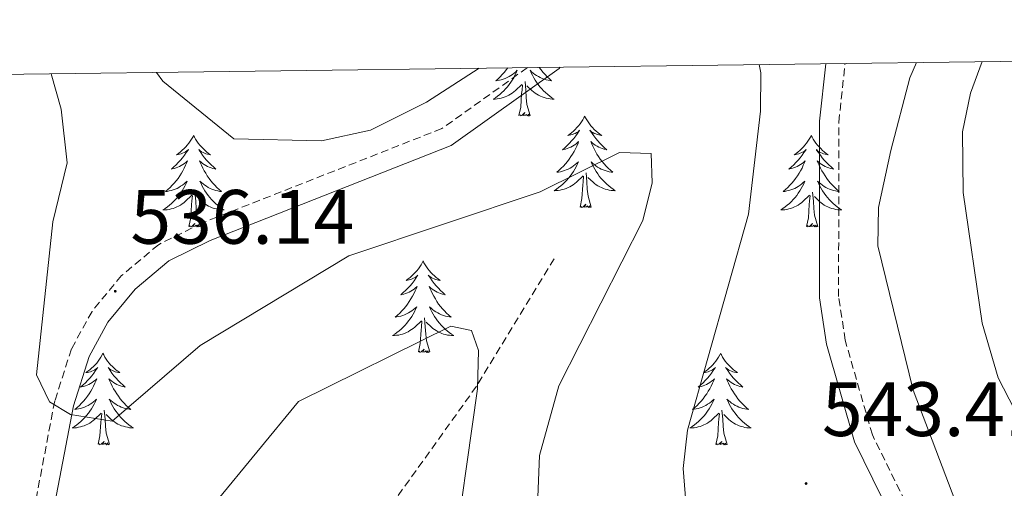
# Model space of a CAD drawing. Units: metres. Extents: x 590489 to 594983, y 4654596 to 4657624.
# Drawn here: x 591540 to 591669, y 4657263 to 4657324 of the extents above; entities that cross this region are included whole.
import ezdxf
from ezdxf.enums import TextEntityAlignment as Align

# ---------------------------------------------------------------- set-up
doc = ezdxf.new("R2010")
doc.units = ezdxf.units.M
doc.header["$MEASUREMENT"] = 0
doc.linetypes.add('TRAZOSX2', pattern=[1.5, 1, -0.5])
for name, color, linetype, lineweight in [('Carátula', 7, 'Continuous', 5), ('Level 11', 142, 'TRAZOSX2', 13), ('Level 21', 19, 'Continuous', 0), ('Level 36', 19, 'Continuous', 40), ('Level 41', 19, 'Continuous', 0), ('Level 5', 36, 'Continuous', 0), ('Level 61', 19, 'Continuous', 0), ('Level 7', 1, 'Continuous', 0)]:
    doc.layers.add(name, color=color, linetype=linetype, lineweight=lineweight)
doc.styles.add('Arial', font='ARIAL.TTF', dxfattribs={"height": 0.2})

# ---------------------------------------------------------------- blocks, each defined once
blk = doc.blocks.new('5PATER')
at = {"layer": 'Carátula', "linetype": 'Continuous', "lineweight": 5}
h = blk.add_hatch(color=250, dxfattribs=at)
edge = h.paths.add_edge_path()
edge.add_ellipse((0, 0), major_axis=(-1.33, -1.34), ratio=0.999422, start_angle=0, end_angle=360)

msp = doc.modelspace()

# ---------------------------------------------------------------- linework, layer by layer
at = {"layer": 'Level 11', "color": 142, "linetype": 'TRAZOSX2', "lineweight": 13}
msp.add_polyline3d([(591610, 4657292.85, 531.57), (591599.87, 4657276.24, 528.2), (591585.52, 4657256.25, 524.13), (591580.71, 4657247.45, 523), (591576.1, 4657235.76, 521.32), (591574.72, 4657230.66, 521.19), (591574.3, 4657221.48, 520.41), (591575.49, 4657209.91, 519.35), (591578.1, 4657206.24, 518.99), (591587.41, 4657197.03, 517.16), (591593.09, 4657192.87, 516.69), (591603.06, 4657183.77, 515.27), (591613.46, 4657170.72, 511.73), (591615.83, 4657166.4, 510.79), (591618.69, 4657146.68, 508.72), (591618.81, 4657139.89, 506.77), (591620.08, 4657112.71, 504.33), (591623.91, 4657095.04, 503.05), (591626.34, 4657090.71, 502.94), (591632.81, 4657083.85, 502.58), (591643.81, 4657078.47, 500.44), (591660.22, 4657066.91, 498.44), (591680.22, 4657053.47, 495.03), (591692.13, 4657044.3, 492.78)], dxfattribs=at)
at = {"layer": 'Level 21', "color": 19, "linetype": 'TRAZOSX2', "lineweight": 0}
for points in [[(591606.5, 4657317.74, 540), (591595.35, 4657309.8, 538.83), (591564.15, 4657297.53, 536.17), (591558.41, 4657294.68, 536), (591553.61, 4657290.65, 535.82), (591549.76, 4657286, 535.82), (591547.08, 4657281.11, 535.29), (591544.9, 4657274.33, 534.4), (591541.05, 4657254.15, 533.16), (591538.69, 4657236.18, 530.86)], [(591791.4, 4657041.45, 508.72), (591783.66, 4657066.91, 512.26), (591772.52, 4657095.16, 517.04), (591770.17, 4657099.79, 518.99), (591767.25, 4657104.78, 519.52), (591755.68, 4657123.63, 524.31), (591746.2, 4657139.99, 529.44), (591743.91, 4657150.5, 532.1), (591739.03, 4657162.67, 532.81), (591704.11, 4657195.66, 537.06), (591684.36, 4657218.91, 540.42), (591659.71, 4657253.16, 541.66), (591651.47, 4657269.91, 541.66), (591647.93, 4657282.25, 541.66), (591647.07, 4657287.95, 541.66), (591647.1, 4657310.65, 540.78), (591647.91, 4657318.28, 541.32)]]:
    msp.add_polyline3d(points, dxfattribs=at)
at = {"layer": 'Level 21', "color": 19, "linetype": 'Continuous', "lineweight": 0}
for points in [[(591561.63, 4657162.05, 528.73), (591551.26, 4657181.97, 529.8), (591545.25, 4657200.88, 529.8), (591541.36, 4657223.71, 530.33), (591541.19, 4657236.03, 530.86), (591543.52, 4657253.76, 533.16), (591547.33, 4657273.71, 534.4), (591549.39, 4657280.12, 535.29), (591551.84, 4657284.59, 535.82), (591555.39, 4657288.88, 535.82), (591559.79, 4657292.57, 536), (591565.17, 4657295.24, 536.17), (591596.55, 4657307.59, 538.83), (591610.66, 4657317.63, 540.25), (591610.77, 4657317.79, 540.27)], [(591823.1, 4656966.23, 497.3), (591816.77, 4656976.13, 497.56), (591808.64, 4656991.58, 501.46), (591802.27, 4657007.87, 505.71), (591794.16, 4657029.29, 507.12), (591789.05, 4657040.57, 508.72), (591781.29, 4657066.08, 512.26), (591770.24, 4657094.13, 517.04), (591767.98, 4657098.6, 518.99), (591765.11, 4657103.49, 519.52), (591753.53, 4657122.35, 524.31), (591743.84, 4657139.08, 529.44), (591741.51, 4657149.77, 532.1), (591736.91, 4657161.23, 532.81), (591702.29, 4657193.93, 537.06), (591682.39, 4657217.37, 540.42), (591657.56, 4657251.87, 541.66), (591649.13, 4657269, 541.66), (591645.49, 4657281.72, 541.66), (591644.57, 4657287.76, 541.66), (591644.6, 4657310.78, 540.78), (591645.4, 4657318.25, 541.3)]]:
    msp.add_polyline3d(points, dxfattribs=at)
at = {"layer": 'Level 36', "color": 92, "linetype": 'Continuous', "lineweight": 0}
for points in [[(591603.96, 4657317.71, 0.01), (591603.76, 4657317.44, 0.01), (591603.51, 4657317.13, 0.01), (591603.24, 4657316.84, 0.01), (591602.97, 4657316.56, 0.01), (591602.68, 4657316.29, 0.01), (591602.38, 4657316.03, 0.01), (591602.58, 4657316.06, 0.01), (591602.85, 4657316.11, 0.01), (591603.11, 4657316.17, 0.01), (591603.37, 4657316.25, 0.01), (591603.62, 4657316.34, 0.01), (591603.87, 4657316.45, 0.01), (591604.11, 4657316.57, 0.01), (591604.35, 4657316.71, 0.01), (591604.57, 4657316.86, 0.01), (591604.79, 4657317.03, 0.01), (591604.99, 4657317.2, 0.01), (591605.19, 4657317.39, 0.01), (591605.05, 4657317.06, 0.01), (591604.89, 4657316.74, 0.01), (591604.72, 4657316.43, 0.01), (591604.54, 4657316.12, 0.01), (591604.34, 4657315.83, 0.01), (591604.13, 4657315.54, 0.01), (591603.91, 4657315.26, 0.01), (591603.67, 4657314.99, 0.01), (591603.43, 4657314.73, 0.01), (591603.17, 4657314.49, 0.01), (591602.9, 4657314.25, 0.01), (591602.62, 4657314.03, 0.01), (591602.33, 4657313.82, 0.01), (591602.04, 4657313.63, 0.01), (591602.31, 4657313.64, 0.01), (591602.57, 4657313.67, 0.01), (591602.83, 4657313.71, 0.01), (591603.09, 4657313.76, 0.01), (591603.35, 4657313.84, 0.01), (591603.6, 4657313.92, 0.01), (591603.84, 4657314.03, 0.01), (591604.08, 4657314.14, 0.01), (591604.31, 4657314.27, 0.01), (591604.53, 4657314.42, 0.01), (591604.75, 4657314.58, 0.01), (591604.95, 4657314.75, 0.01), (591605.8, 4657315.55, 0.01)], [(591608.05, 4657317.76, 0.01), (591608.05, 4657317.75, 0.01), (591608.29, 4657317.44, 0.01), (591608.54, 4657317.13, 0.01), (591608.81, 4657316.84, 0.01), (591609.08, 4657316.56, 0.01), (591609.37, 4657316.29, 0.01), (591609.67, 4657316.03, 0.01), (591609.47, 4657316.06, 0.01), (591609.2, 4657316.11, 0.01), (591608.94, 4657316.17, 0.01), (591608.68, 4657316.25, 0.01), (591608.43, 4657316.34, 0.01), (591608.18, 4657316.45, 0.01), (591607.94, 4657316.57, 0.01), (591607.7, 4657316.71, 0.01), (591607.48, 4657316.86, 0.01), (591607.26, 4657317.03, 0.01), (591607.06, 4657317.2, 0.01), (591606.86, 4657317.39, 0.01), (591607, 4657317.06, 0.01), (591607.16, 4657316.74, 0.01), (591607.33, 4657316.43, 0.01), (591607.51, 4657316.12, 0.01), (591607.71, 4657315.83, 0.01), (591607.92, 4657315.54, 0.01), (591608.14, 4657315.26, 0.01), (591608.37, 4657314.99, 0.01), (591608.62, 4657314.73, 0.01), (591608.88, 4657314.49, 0.01), (591609.15, 4657314.25, 0.01), (591609.43, 4657314.03, 0.01), (591609.71, 4657313.82, 0.01), (591610.01, 4657313.63, 0.01), (591609.74, 4657313.64, 0.01), (591609.48, 4657313.67, 0.01), (591609.21, 4657313.71, 0.01), (591608.96, 4657313.76, 0.01), (591608.7, 4657313.84, 0.01), (591608.45, 4657313.92, 0.01), (591608.21, 4657314.03, 0.01), (591607.97, 4657314.14, 0.01), (591607.74, 4657314.27, 0.01), (591607.52, 4657314.42, 0.01), (591607.3, 4657314.58, 0.01), (591607.1, 4657314.75, 0.01), (591606.44, 4657315.37, 0.01)], [(591605.41, 4657311.5, 0.01), (591605.65, 4657312.61, 0.01), (591605.76, 4657314.36, 0.01), (591605.81, 4657314.79, 0.01), (591605.87, 4657315.51, 0.01)], [(591606.87, 4657311.5, 0.01), (591606.45, 4657312.94, 0.01), (591606.35, 4657313.84, 0.01), (591606.31, 4657314.79, 0.01), (591606.21, 4657315.95, 0.01)], [(591606.87, 4657311.5, 0.01), (591606.7, 4657311.43, 0.01), (591606.68, 4657311.67, 0.01), (591606.49, 4657311.45, 0.01), (591606.37, 4657311.65, 0.01), (591606.25, 4657311.54, 0.01), (591605.98, 4657311.49, 0.01), (591606.18, 4657311.88, 0.01), (591605.79, 4657311.5, 0.01), (591605.6, 4657311.45, 0.01), (591605.56, 4657311.61, 0.01), (591605.41, 4657311.5, 0.01)], [(591613.99, 4657311.43, 0.01), (591613.87, 4657311.21, 0.01), (591613.72, 4657310.93, 0.01), (591613.55, 4657310.67, 0.01), (591613.37, 4657310.41, 0.01), (591613.17, 4657310.16, 0.01), (591612.97, 4657309.93, 0.01), (591612.75, 4657309.7, 0.01), (591612.52, 4657309.48, 0.01), (591612.28, 4657309.28, 0.01), (591612.03, 4657309.09, 0.01), (591611.77, 4657308.91, 0.01), (591611.97, 4657308.93, 0.01), (591612.17, 4657308.97, 0.01), (591612.37, 4657309.03, 0.01), (591612.56, 4657309.1, 0.01), (591612.75, 4657309.18, 0.01), (591612.93, 4657309.28, 0.01), (591613.11, 4657309.39, 0.01), (591613.31, 4657309.58, 0.01), (591613.27, 4657309.52, 0.01), (591613.04, 4657309.17, 0.01), (591612.8, 4657308.84, 0.01), (591612.54, 4657308.51, 0.01), (591612.27, 4657308.19, 0.01), (591611.99, 4657307.89, 0.01), (591611.7, 4657307.6, 0.01), (591611.4, 4657307.31, 0.01), (591611.09, 4657307.04, 0.01), (591611.21, 4657307.07, 0.01), (591611.46, 4657307.12, 0.01), (591611.7, 4657307.2, 0.01), (591611.93, 4657307.28, 0.01), (591612.17, 4657307.39, 0.01), (591612.39, 4657307.51, 0.01), (591612.6, 4657307.64, 0.01), (591612.81, 4657307.78, 0.01), (591613.01, 4657307.94, 0.01), (591613.19, 4657308.11, 0.01), (591613.11, 4657307.89, 0.01), (591612.95, 4657307.53, 0.01), (591612.78, 4657307.17, 0.01), (591612.59, 4657306.82, 0.01), (591612.39, 4657306.48, 0.01), (591612.18, 4657306.15, 0.01), (591611.96, 4657305.83, 0.01), (591611.72, 4657305.52, 0.01), (591611.47, 4657305.22, 0.01), (591611.2, 4657304.92, 0.01), (591610.93, 4657304.64, 0.01), (591610.64, 4657304.37, 0.01), (591610.34, 4657304.11, 0.01), (591610.54, 4657304.14, 0.01), (591610.81, 4657304.19, 0.01), (591611.07, 4657304.25, 0.01), (591611.33, 4657304.33, 0.01), (591611.58, 4657304.42, 0.01), (591611.83, 4657304.53, 0.01), (591612.07, 4657304.65, 0.01), (591612.31, 4657304.79, 0.01), (591612.53, 4657304.94, 0.01), (591612.75, 4657305.11, 0.01), (591612.95, 4657305.28, 0.01), (591613.15, 4657305.47, 0.01), (591613.01, 4657305.14, 0.01)], [(591613.99, 4657311.43, 0.01), (591614.1, 4657311.21, 0.01), (591614.25, 4657310.93, 0.01), (591614.42, 4657310.67, 0.01), (591614.6, 4657310.41, 0.01), (591614.79, 4657310.16, 0.01), (591615, 4657309.93, 0.01), (591615.22, 4657309.7, 0.01), (591615.45, 4657309.48, 0.01), (591615.69, 4657309.28, 0.01), (591615.94, 4657309.09, 0.01), (591616.2, 4657308.91, 0.01), (591616, 4657308.93, 0.01), (591615.8, 4657308.97, 0.01), (591615.6, 4657309.03, 0.01), (591615.41, 4657309.1, 0.01), (591615.22, 4657309.18, 0.01), (591615.03, 4657309.28, 0.01), (591614.86, 4657309.39, 0.01), (591614.66, 4657309.58, 0.01), (591614.7, 4657309.52, 0.01), (591614.93, 4657309.17, 0.01), (591615.17, 4657308.84, 0.01), (591615.43, 4657308.51, 0.01), (591615.69, 4657308.19, 0.01), (591615.97, 4657307.89, 0.01), (591616.27, 4657307.6, 0.01), (591616.57, 4657307.31, 0.01), (591616.88, 4657307.04, 0.01), (591616.76, 4657307.07, 0.01), (591616.51, 4657307.12, 0.01), (591616.27, 4657307.2, 0.01), (591616.03, 4657307.28, 0.01), (591615.8, 4657307.39, 0.01), (591615.58, 4657307.51, 0.01), (591615.36, 4657307.64, 0.01), (591615.16, 4657307.78, 0.01), (591614.96, 4657307.94, 0.01), (591614.77, 4657308.11, 0.01), (591614.86, 4657307.89, 0.01), (591615.02, 4657307.53, 0.01), (591615.19, 4657307.17, 0.01), (591615.37, 4657306.82, 0.01), (591615.57, 4657306.48, 0.01), (591615.79, 4657306.15, 0.01), (591616.01, 4657305.83, 0.01), (591616.25, 4657305.52, 0.01), (591616.5, 4657305.22, 0.01), (591616.77, 4657304.92, 0.01), (591617.04, 4657304.64, 0.01), (591617.33, 4657304.37, 0.01), (591617.63, 4657304.11, 0.01), (591617.43, 4657304.14, 0.01), (591617.16, 4657304.19, 0.01), (591616.9, 4657304.25, 0.01), (591616.64, 4657304.33, 0.01), (591616.39, 4657304.42, 0.01), (591616.14, 4657304.53, 0.01), (591615.9, 4657304.65, 0.01), (591615.66, 4657304.79, 0.01), (591615.44, 4657304.94, 0.01), (591615.22, 4657305.11, 0.01), (591615.01, 4657305.28, 0.01), (591614.82, 4657305.47, 0.01), (591614.96, 4657305.14, 0.01)], [(591562.99, 4657308.92, 0.01), (591562.88, 4657308.7, 0.01), (591562.73, 4657308.43, 0.01), (591562.56, 4657308.16, 0.01), (591562.38, 4657307.9, 0.01), (591562.18, 4657307.66, 0.01), (591561.98, 4657307.42, 0.01), (591561.76, 4657307.19, 0.01), (591561.53, 4657306.98, 0.01), (591561.29, 4657306.77, 0.01), (591561.04, 4657306.58, 0.01), (591560.78, 4657306.4, 0.01), (591560.98, 4657306.43, 0.01), (591561.18, 4657306.47, 0.01), (591561.38, 4657306.52, 0.01), (591561.57, 4657306.59, 0.01), (591561.76, 4657306.67, 0.01), (591561.94, 4657306.77, 0.01), (591562.12, 4657306.89, 0.01), (591562.32, 4657307.08, 0.01), (591562.28, 4657307.01, 0.01), (591562.05, 4657306.67, 0.01), (591561.81, 4657306.33, 0.01), (591561.55, 4657306, 0.01), (591561.28, 4657305.69, 0.01), (591561, 4657305.38, 0.01), (591560.71, 4657305.09, 0.01), (591560.41, 4657304.81, 0.01), (591560.1, 4657304.53, 0.01), (591560.22, 4657304.56, 0.01), (591560.47, 4657304.62, 0.01), (591560.71, 4657304.69, 0.01), (591560.94, 4657304.78, 0.01), (591561.17, 4657304.88, 0.01), (591561.4, 4657305, 0.01), (591561.61, 4657305.13, 0.01), (591561.82, 4657305.27, 0.01), (591562.02, 4657305.43, 0.01), (591562.21, 4657305.6, 0.01), (591562.12, 4657305.38, 0.01), (591561.96, 4657305.02, 0.01), (591561.79, 4657304.66, 0.01), (591561.61, 4657304.32, 0.01), (591561.41, 4657303.98, 0.01), (591561.19, 4657303.65, 0.01), (591560.97, 4657303.32, 0.01), (591560.73, 4657303.01, 0.01), (591560.47, 4657302.71, 0.01), (591560.21, 4657302.42, 0.01), (591559.94, 4657302.14, 0.01), (591559.65, 4657301.87, 0.01), (591559.35, 4657301.61, 0.01), (591559.55, 4657301.63, 0.01), (591559.81, 4657301.68, 0.01), (591560.08, 4657301.74, 0.01), (591560.34, 4657301.82, 0.01), (591560.59, 4657301.92, 0.01), (591560.84, 4657302.02, 0.01), (591561.08, 4657302.15, 0.01), (591561.31, 4657302.29, 0.01), (591561.54, 4657302.43, 0.01), (591561.76, 4657302.6, 0.01), (591561.96, 4657302.77, 0.01), (591562.16, 4657302.96, 0.01), (591562.02, 4657302.64, 0.01)], [(591562.99, 4657308.92, 0.01), (591563.11, 4657308.7, 0.01), (591563.26, 4657308.43, 0.01), (591563.43, 4657308.16, 0.01), (591563.61, 4657307.9, 0.01), (591563.8, 4657307.66, 0.01), (591564.01, 4657307.42, 0.01), (591564.23, 4657307.19, 0.01), (591564.46, 4657306.98, 0.01), (591564.7, 4657306.77, 0.01), (591564.95, 4657306.58, 0.01), (591565.21, 4657306.4, 0.01), (591565.01, 4657306.43, 0.01), (591564.81, 4657306.47, 0.01), (591564.61, 4657306.52, 0.01), (591564.41, 4657306.59, 0.01), (591564.23, 4657306.67, 0.01), (591564.05, 4657306.77, 0.01), (591563.87, 4657306.89, 0.01), (591563.67, 4657307.08, 0.01), (591563.71, 4657307.01, 0.01), (591563.94, 4657306.67, 0.01), (591564.18, 4657306.33, 0.01), (591564.44, 4657306, 0.01), (591564.7, 4657305.69, 0.01), (591564.98, 4657305.38, 0.01), (591565.28, 4657305.09, 0.01), (591565.58, 4657304.81, 0.01), (591565.89, 4657304.53, 0.01), (591565.77, 4657304.56, 0.01), (591565.52, 4657304.62, 0.01), (591565.28, 4657304.69, 0.01), (591565.04, 4657304.78, 0.01), (591564.81, 4657304.88, 0.01), (591564.59, 4657305, 0.01), (591564.37, 4657305.13, 0.01), (591564.17, 4657305.27, 0.01), (591563.97, 4657305.43, 0.01), (591563.78, 4657305.6, 0.01), (591563.87, 4657305.38, 0.01), (591564.03, 4657305.02, 0.01), (591564.2, 4657304.66, 0.01), (591564.38, 4657304.32, 0.01), (591564.58, 4657303.98, 0.01), (591564.79, 4657303.65, 0.01), (591565.02, 4657303.32, 0.01), (591565.26, 4657303.01, 0.01), (591565.51, 4657302.71, 0.01), (591565.78, 4657302.42, 0.01), (591566.05, 4657302.14, 0.01), (591566.34, 4657301.87, 0.01), (591566.63, 4657301.61, 0.01), (591566.44, 4657301.63, 0.01), (591566.17, 4657301.68, 0.01), (591565.91, 4657301.74, 0.01), (591565.65, 4657301.82, 0.01), (591565.39, 4657301.92, 0.01), (591565.15, 4657302.02, 0.01), (591564.91, 4657302.15, 0.01), (591564.67, 4657302.29, 0.01), (591564.45, 4657302.43, 0.01), (591564.23, 4657302.6, 0.01), (591564.03, 4657302.77, 0.01), (591563.83, 4657302.96, 0.01), (591563.97, 4657302.64, 0.01)], [(591643.5, 4657308.92, 0.01), (591643.39, 4657308.7, 0.01), (591643.23, 4657308.43, 0.01), (591643.07, 4657308.16, 0.01), (591642.88, 4657307.9, 0.01), (591642.69, 4657307.65, 0.01), (591642.48, 4657307.42, 0.01), (591642.26, 4657307.19, 0.01), (591642.03, 4657306.97, 0.01), (591641.79, 4657306.77, 0.01), (591641.54, 4657306.58, 0.01), (591641.28, 4657306.4, 0.01), (591641.48, 4657306.43, 0.01), (591641.69, 4657306.46, 0.01), (591641.88, 4657306.52, 0.01), (591642.08, 4657306.59, 0.01), (591642.27, 4657306.67, 0.01), (591642.45, 4657306.77, 0.01), (591642.62, 4657306.88, 0.01), (591642.83, 4657307.07, 0.01), (591642.79, 4657307.01, 0.01), (591642.56, 4657306.67, 0.01), (591642.31, 4657306.33, 0.01), (591642.06, 4657306, 0.01), (591641.79, 4657305.69, 0.01), (591641.51, 4657305.38, 0.01), (591641.22, 4657305.09, 0.01), (591640.91, 4657304.81, 0.01), (591640.6, 4657304.53, 0.01), (591640.73, 4657304.56, 0.01), (591640.97, 4657304.61, 0.01), (591641.21, 4657304.69, 0.01), (591641.45, 4657304.78, 0.01), (591641.68, 4657304.88, 0.01), (591641.9, 4657305, 0.01), (591642.12, 4657305.13, 0.01), (591642.33, 4657305.27, 0.01), (591642.52, 4657305.43, 0.01), (591642.71, 4657305.6, 0.01), (591642.62, 4657305.38, 0.01), (591642.47, 4657305.02, 0.01), (591642.3, 4657304.66, 0.01), (591642.11, 4657304.32, 0.01), (591641.91, 4657303.98, 0.01), (591641.7, 4657303.65, 0.01), (591641.47, 4657303.32, 0.01), (591641.23, 4657303.01, 0.01), (591640.98, 4657302.71, 0.01), (591640.72, 4657302.42, 0.01), (591640.44, 4657302.13, 0.01), (591640.16, 4657301.87, 0.01), (591639.86, 4657301.61, 0.01), (591640.05, 4657301.63, 0.01), (591640.32, 4657301.68, 0.01), (591640.59, 4657301.74, 0.01), (591640.84, 4657301.82, 0.01), (591641.1, 4657301.91, 0.01), (591641.35, 4657302.02, 0.01), (591641.59, 4657302.15, 0.01), (591641.82, 4657302.28, 0.01), (591642.05, 4657302.43, 0.01), (591642.26, 4657302.6, 0.01), (591642.47, 4657302.77, 0.01), (591642.66, 4657302.96, 0.01), (591642.52, 4657302.63, 0.01)], [(591643.5, 4657308.92, 0.01), (591643.61, 4657308.7, 0.01), (591643.77, 4657308.43, 0.01), (591643.93, 4657308.16, 0.01), (591644.12, 4657307.9, 0.01), (591644.31, 4657307.65, 0.01), (591644.52, 4657307.42, 0.01), (591644.74, 4657307.19, 0.01), (591644.97, 4657306.97, 0.01), (591645.21, 4657306.77, 0.01), (591645.46, 4657306.58, 0.01), (591645.72, 4657306.4, 0.01), (591645.52, 4657306.43, 0.01), (591645.31, 4657306.46, 0.01), (591645.12, 4657306.52, 0.01), (591644.92, 4657306.59, 0.01), (591644.73, 4657306.67, 0.01), (591644.55, 4657306.77, 0.01), (591644.38, 4657306.88, 0.01), (591644.17, 4657307.07, 0.01), (591644.21, 4657307.01, 0.01), (591644.44, 4657306.67, 0.01), (591644.69, 4657306.33, 0.01), (591644.94, 4657306, 0.01), (591645.21, 4657305.69, 0.01), (591645.49, 4657305.38, 0.01), (591645.78, 4657305.09, 0.01), (591646.09, 4657304.81, 0.01), (591646.4, 4657304.53, 0.01), (591646.27, 4657304.56, 0.01), (591646.03, 4657304.61, 0.01), (591645.79, 4657304.69, 0.01), (591645.55, 4657304.78, 0.01), (591645.32, 4657304.88, 0.01), (591645.1, 4657305, 0.01), (591644.88, 4657305.13, 0.01), (591644.67, 4657305.27, 0.01), (591644.48, 4657305.43, 0.01), (591644.29, 4657305.6, 0.01), (591644.38, 4657305.38, 0.01), (591644.53, 4657305.02, 0.01), (591644.7, 4657304.66, 0.01), (591644.89, 4657304.32, 0.01), (591645.09, 4657303.98, 0.01), (591645.3, 4657303.65, 0.01), (591645.53, 4657303.32, 0.01), (591645.77, 4657303.01, 0.01), (591646.02, 4657302.71, 0.01), (591646.28, 4657302.42, 0.01), (591646.56, 4657302.13, 0.01), (591646.84, 4657301.87, 0.01), (591647.14, 4657301.61, 0.01), (591646.95, 4657301.63, 0.01), (591646.68, 4657301.68, 0.01), (591646.41, 4657301.74, 0.01), (591646.16, 4657301.82, 0.01), (591645.9, 4657301.91, 0.01), (591645.65, 4657302.02, 0.01), (591645.41, 4657302.15, 0.01), (591645.18, 4657302.28, 0.01), (591644.95, 4657302.43, 0.01), (591644.74, 4657302.6, 0.01), (591644.53, 4657302.77, 0.01), (591644.34, 4657302.96, 0.01), (591644.48, 4657302.63, 0.01)], [(591613.01, 4657305.14, 0.01), (591612.85, 4657304.82, 0.01), (591612.68, 4657304.51, 0.01), (591612.5, 4657304.2, 0.01), (591612.3, 4657303.91, 0.01), (591612.09, 4657303.62, 0.01), (591611.87, 4657303.34, 0.01), (591611.63, 4657303.07, 0.01), (591611.39, 4657302.81, 0.01), (591611.13, 4657302.57, 0.01), (591610.86, 4657302.33, 0.01), (591610.58, 4657302.11, 0.01), (591610.29, 4657301.9, 0.01), (591610, 4657301.71, 0.01), (591610.27, 4657301.72, 0.01), (591610.53, 4657301.75, 0.01), (591610.79, 4657301.79, 0.01), (591611.05, 4657301.85, 0.01), (591611.31, 4657301.92, 0.01), (591611.56, 4657302, 0.01), (591611.8, 4657302.11, 0.01), (591612.04, 4657302.22, 0.01), (591612.27, 4657302.35, 0.01), (591612.49, 4657302.5, 0.01), (591612.71, 4657302.66, 0.01), (591612.91, 4657302.83, 0.01), (591613.76, 4657303.63, 0.01)], [(591614.96, 4657305.14, 0.01), (591615.12, 4657304.82, 0.01), (591615.29, 4657304.51, 0.01), (591615.47, 4657304.2, 0.01), (591615.67, 4657303.91, 0.01), (591615.87, 4657303.62, 0.01), (591616.1, 4657303.34, 0.01), (591616.33, 4657303.07, 0.01), (591616.58, 4657302.81, 0.01), (591616.84, 4657302.57, 0.01), (591617.11, 4657302.33, 0.01), (591617.39, 4657302.11, 0.01), (591617.67, 4657301.9, 0.01), (591617.96, 4657301.71, 0.01), (591617.7, 4657301.72, 0.01), (591617.44, 4657301.75, 0.01), (591617.17, 4657301.79, 0.01), (591616.91, 4657301.85, 0.01), (591616.66, 4657301.92, 0.01), (591616.41, 4657302, 0.01), (591616.17, 4657302.11, 0.01), (591615.93, 4657302.22, 0.01), (591615.7, 4657302.35, 0.01), (591615.48, 4657302.5, 0.01), (591615.26, 4657302.66, 0.01), (591615.06, 4657302.83, 0.01), (591614.4, 4657303.45, 0.01)], [(591613.37, 4657299.58, 0.01), (591613.61, 4657300.69, 0.01), (591613.72, 4657302.44, 0.01), (591613.77, 4657302.87, 0.01), (591613.83, 4657303.59, 0.01)], [(591614.83, 4657299.58, 0.01), (591614.41, 4657301.02, 0.01), (591614.31, 4657301.92, 0.01), (591614.27, 4657302.87, 0.01), (591614.17, 4657304.03, 0.01)], [(591562.02, 4657302.64, 0.01), (591561.86, 4657302.31, 0.01), (591561.69, 4657302, 0.01), (591561.51, 4657301.7, 0.01), (591561.31, 4657301.4, 0.01), (591561.1, 4657301.11, 0.01), (591560.88, 4657300.83, 0.01), (591560.64, 4657300.57, 0.01), (591560.4, 4657300.31, 0.01), (591560.14, 4657300.06, 0.01), (591559.87, 4657299.83, 0.01), (591559.59, 4657299.61, 0.01), (591559.3, 4657299.4, 0.01), (591559.01, 4657299.21, 0.01), (591559.28, 4657299.21, 0.01), (591559.54, 4657299.24, 0.01), (591559.8, 4657299.28, 0.01), (591560.06, 4657299.34, 0.01), (591560.32, 4657299.41, 0.01), (591560.57, 4657299.5, 0.01), (591560.81, 4657299.6, 0.01), (591561.05, 4657299.72, 0.01), (591561.28, 4657299.85, 0.01), (591561.5, 4657299.99, 0.01), (591561.71, 4657300.15, 0.01), (591561.92, 4657300.32, 0.01), (591562.77, 4657301.12, 0.01)], [(591563.97, 4657302.64, 0.01), (591564.13, 4657302.31, 0.01), (591564.29, 4657302, 0.01), (591564.48, 4657301.7, 0.01), (591564.67, 4657301.4, 0.01), (591564.89, 4657301.11, 0.01), (591565.11, 4657300.83, 0.01), (591565.34, 4657300.57, 0.01), (591565.59, 4657300.31, 0.01), (591565.85, 4657300.06, 0.01), (591566.11, 4657299.83, 0.01), (591566.39, 4657299.61, 0.01), (591566.68, 4657299.4, 0.01), (591566.97, 4657299.21, 0.01), (591566.71, 4657299.21, 0.01), (591566.45, 4657299.24, 0.01), (591566.18, 4657299.28, 0.01), (591565.92, 4657299.34, 0.01), (591565.67, 4657299.41, 0.01), (591565.42, 4657299.5, 0.01), (591565.17, 4657299.6, 0.01), (591564.94, 4657299.72, 0.01), (591564.71, 4657299.85, 0.01), (591564.49, 4657299.99, 0.01), (591564.27, 4657300.15, 0.01), (591564.07, 4657300.32, 0.01), (591563.41, 4657300.94, 0.01)], [(591642.52, 4657302.63, 0.01), (591642.37, 4657302.31, 0.01), (591642.2, 4657302, 0.01), (591642.02, 4657301.69, 0.01), (591641.82, 4657301.4, 0.01), (591641.61, 4657301.11, 0.01), (591641.39, 4657300.83, 0.01), (591641.15, 4657300.56, 0.01), (591640.91, 4657300.31, 0.01), (591640.65, 4657300.06, 0.01), (591640.38, 4657299.83, 0.01), (591640.1, 4657299.61, 0.01), (591639.81, 4657299.4, 0.01), (591639.52, 4657299.21, 0.01), (591639.79, 4657299.21, 0.01), (591640.05, 4657299.24, 0.01), (591640.31, 4657299.28, 0.01), (591640.57, 4657299.34, 0.01), (591640.82, 4657299.41, 0.01), (591641.07, 4657299.5, 0.01), (591641.32, 4657299.6, 0.01), (591641.56, 4657299.71, 0.01), (591641.79, 4657299.85, 0.01), (591642.01, 4657299.99, 0.01), (591642.22, 4657300.15, 0.01), (591642.42, 4657300.32, 0.01), (591643.27, 4657301.12, 0.01)], [(591644.48, 4657302.63, 0.01), (591644.63, 4657302.31, 0.01), (591644.8, 4657302, 0.01), (591644.98, 4657301.69, 0.01), (591645.18, 4657301.4, 0.01), (591645.39, 4657301.11, 0.01), (591645.61, 4657300.83, 0.01), (591645.85, 4657300.56, 0.01), (591646.09, 4657300.31, 0.01), (591646.35, 4657300.06, 0.01), (591646.62, 4657299.83, 0.01), (591646.9, 4657299.61, 0.01), (591647.19, 4657299.4, 0.01), (591647.48, 4657299.21, 0.01), (591647.21, 4657299.21, 0.01), (591646.95, 4657299.24, 0.01), (591646.69, 4657299.28, 0.01), (591646.43, 4657299.34, 0.01), (591646.18, 4657299.41, 0.01), (591645.93, 4657299.5, 0.01), (591645.68, 4657299.6, 0.01), (591645.44, 4657299.71, 0.01), (591645.21, 4657299.85, 0.01), (591644.99, 4657299.99, 0.01), (591644.78, 4657300.15, 0.01), (591644.58, 4657300.32, 0.01), (591643.92, 4657300.94, 0.01)], [(591562.37, 4657297.07, 0.01), (591562.62, 4657298.19, 0.01), (591562.73, 4657299.93, 0.01), (591562.78, 4657300.36, 0.01), (591562.84, 4657301.09, 0.01)], [(591563.84, 4657297.07, 0.01), (591563.41, 4657298.51, 0.01), (591563.32, 4657299.41, 0.01), (591563.28, 4657300.36, 0.01), (591563.18, 4657301.53, 0.01)], [(591642.88, 4657297.07, 0.01), (591643.13, 4657298.19, 0.01), (591643.24, 4657299.93, 0.01), (591643.29, 4657300.36, 0.01), (591643.35, 4657301.09, 0.01)], [(591644.35, 4657297.07, 0.01), (591643.92, 4657298.51, 0.01), (591643.83, 4657299.41, 0.01), (591643.79, 4657300.36, 0.01), (591643.68, 4657301.53, 0.01)], [(591614.83, 4657299.58, 0.01), (591614.66, 4657299.51, 0.01), (591614.64, 4657299.75, 0.01), (591614.45, 4657299.53, 0.01), (591614.33, 4657299.73, 0.01), (591614.21, 4657299.62, 0.01), (591613.94, 4657299.57, 0.01), (591614.14, 4657299.96, 0.01), (591613.75, 4657299.58, 0.01), (591613.56, 4657299.53, 0.01), (591613.52, 4657299.69, 0.01), (591613.37, 4657299.58, 0.01)], [(591563.84, 4657297.07, 0.01), (591563.67, 4657297, 0.01), (591563.65, 4657297.24, 0.01), (591563.46, 4657297.02, 0.01), (591563.34, 4657297.22, 0.01), (591563.22, 4657297.11, 0.01), (591562.95, 4657297.06, 0.01), (591563.15, 4657297.45, 0.01), (591562.76, 4657297.07, 0.01), (591562.57, 4657297.02, 0.01), (591562.53, 4657297.18, 0.01), (591562.37, 4657297.07, 0.01)], [(591644.35, 4657297.07, 0.01), (591644.18, 4657297, 0.01), (591644.16, 4657297.24, 0.01), (591643.97, 4657297.02, 0.01), (591643.85, 4657297.22, 0.01), (591643.73, 4657297.11, 0.01), (591643.46, 4657297.06, 0.01), (591643.65, 4657297.45, 0.01), (591643.27, 4657297.07, 0.01), (591643.08, 4657297.02, 0.01), (591643.04, 4657297.18, 0.01), (591642.88, 4657297.07, 0.01)], [(591592.92, 4657292.56, 0.01), (591592.81, 4657292.34, 0.01), (591592.65, 4657292.07, 0.01), (591592.48, 4657291.8, 0.01), (591592.3, 4657291.54, 0.01), (591592.11, 4657291.29, 0.01), (591591.9, 4657291.06, 0.01), (591591.68, 4657290.83, 0.01), (591591.45, 4657290.61, 0.01), (591591.21, 4657290.41, 0.01), (591590.96, 4657290.22, 0.01), (591590.7, 4657290.04, 0.01), (591590.9, 4657290.07, 0.01), (591591.1, 4657290.1, 0.01), (591591.3, 4657290.16, 0.01), (591591.49, 4657290.23, 0.01), (591591.68, 4657290.31, 0.01), (591591.87, 4657290.41, 0.01), (591592.04, 4657290.52, 0.01), (591592.24, 4657290.71, 0.01), (591592.2, 4657290.65, 0.01), (591591.97, 4657290.31, 0.01), (591591.73, 4657289.97, 0.01), (591591.47, 4657289.64, 0.01), (591591.21, 4657289.33, 0.01), (591590.93, 4657289.02, 0.01), (591590.63, 4657288.73, 0.01), (591590.33, 4657288.45, 0.01), (591590.02, 4657288.17, 0.01), (591590.14, 4657288.2, 0.01), (591590.39, 4657288.25, 0.01), (591590.63, 4657288.33, 0.01), (591590.87, 4657288.42, 0.01), (591591.1, 4657288.52, 0.01), (591591.32, 4657288.64, 0.01), (591591.54, 4657288.77, 0.01), (591591.74, 4657288.91, 0.01), (591591.94, 4657289.07, 0.01), (591592.13, 4657289.24, 0.01), (591592.04, 4657289.02, 0.01), (591591.88, 4657288.66, 0.01), (591591.71, 4657288.3, 0.01), (591591.53, 4657287.96, 0.01), (591591.33, 4657287.62, 0.01), (591591.11, 4657287.29, 0.01), (591590.89, 4657286.96, 0.01), (591590.65, 4657286.65, 0.01), (591590.4, 4657286.35, 0.01), (591590.13, 4657286.06, 0.01), (591589.86, 4657285.77, 0.01), (591589.57, 4657285.51, 0.01), (591589.27, 4657285.25, 0.01), (591589.47, 4657285.27, 0.01), (591589.74, 4657285.32, 0.01), (591590, 4657285.38, 0.01), (591590.26, 4657285.46, 0.01), (591590.51, 4657285.55, 0.01), (591590.76, 4657285.66, 0.01), (591591, 4657285.79, 0.01), (591591.24, 4657285.92, 0.01), (591591.46, 4657286.07, 0.01), (591591.68, 4657286.24, 0.01), (591591.89, 4657286.41, 0.01), (591592.08, 4657286.6, 0.01), (591591.94, 4657286.27, 0.01)], [(591592.92, 4657292.56, 0.01), (591593.03, 4657292.34, 0.01), (591593.18, 4657292.07, 0.01), (591593.35, 4657291.8, 0.01), (591593.53, 4657291.54, 0.01), (591593.73, 4657291.29, 0.01), (591593.93, 4657291.06, 0.01), (591594.15, 4657290.83, 0.01), (591594.38, 4657290.61, 0.01), (591594.62, 4657290.41, 0.01), (591594.87, 4657290.22, 0.01), (591595.13, 4657290.04, 0.01), (591594.93, 4657290.07, 0.01), (591594.73, 4657290.1, 0.01), (591594.53, 4657290.16, 0.01), (591594.34, 4657290.23, 0.01), (591594.15, 4657290.31, 0.01), (591593.97, 4657290.41, 0.01), (591593.79, 4657290.52, 0.01), (591593.59, 4657290.71, 0.01), (591593.63, 4657290.65, 0.01), (591593.86, 4657290.31, 0.01), (591594.1, 4657289.97, 0.01), (591594.36, 4657289.64, 0.01), (591594.63, 4657289.33, 0.01), (591594.91, 4657289.02, 0.01), (591595.2, 4657288.73, 0.01), (591595.5, 4657288.45, 0.01), (591595.81, 4657288.17, 0.01), (591595.69, 4657288.2, 0.01), (591595.44, 4657288.25, 0.01), (591595.2, 4657288.33, 0.01), (591594.97, 4657288.42, 0.01), (591594.73, 4657288.52, 0.01), (591594.51, 4657288.64, 0.01), (591594.3, 4657288.77, 0.01), (591594.09, 4657288.91, 0.01), (591593.89, 4657289.07, 0.01), (591593.71, 4657289.24, 0.01), (591593.79, 4657289.02, 0.01), (591593.95, 4657288.66, 0.01), (591594.12, 4657288.3, 0.01), (591594.31, 4657287.96, 0.01), (591594.51, 4657287.62, 0.01), (591594.72, 4657287.29, 0.01), (591594.94, 4657286.96, 0.01), (591595.18, 4657286.65, 0.01), (591595.43, 4657286.35, 0.01), (591595.7, 4657286.06, 0.01), (591595.97, 4657285.77, 0.01), (591596.26, 4657285.51, 0.01), (591596.56, 4657285.25, 0.01), (591596.36, 4657285.27, 0.01), (591596.09, 4657285.32, 0.01), (591595.83, 4657285.38, 0.01), (591595.57, 4657285.46, 0.01), (591595.32, 4657285.55, 0.01), (591595.07, 4657285.66, 0.01), (591594.83, 4657285.79, 0.01), (591594.59, 4657285.92, 0.01), (591594.37, 4657286.07, 0.01), (591594.15, 4657286.24, 0.01), (591593.95, 4657286.41, 0.01), (591593.75, 4657286.6, 0.01), (591593.89, 4657286.27, 0.01)], [(591591.94, 4657286.27, 0.01), (591591.78, 4657285.95, 0.01), (591591.61, 4657285.64, 0.01), (591591.43, 4657285.33, 0.01), (591591.23, 4657285.04, 0.01), (591591.03, 4657284.75, 0.01), (591590.8, 4657284.47, 0.01), (591590.57, 4657284.2, 0.01), (591590.32, 4657283.95, 0.01), (591590.06, 4657283.7, 0.01), (591589.79, 4657283.47, 0.01), (591589.51, 4657283.25, 0.01), (591589.23, 4657283.04, 0.01), (591588.93, 4657282.85, 0.01), (591589.2, 4657282.85, 0.01), (591589.46, 4657282.88, 0.01), (591589.73, 4657282.92, 0.01), (591589.98, 4657282.98, 0.01), (591590.24, 4657283.05, 0.01), (591590.49, 4657283.14, 0.01), (591590.73, 4657283.24, 0.01), (591590.97, 4657283.35, 0.01), (591591.2, 4657283.49, 0.01), (591591.42, 4657283.63, 0.01), (591591.64, 4657283.79, 0.01), (591591.84, 4657283.96, 0.01), (591592.69, 4657284.76, 0.01)], [(591593.89, 4657286.27, 0.01), (591594.05, 4657285.95, 0.01), (591594.22, 4657285.64, 0.01), (591594.4, 4657285.33, 0.01), (591594.6, 4657285.04, 0.01), (591594.81, 4657284.75, 0.01), (591595.03, 4657284.47, 0.01), (591595.27, 4657284.2, 0.01), (591595.51, 4657283.95, 0.01), (591595.77, 4657283.7, 0.01), (591596.04, 4657283.47, 0.01), (591596.32, 4657283.25, 0.01), (591596.61, 4657283.04, 0.01), (591596.9, 4657282.85, 0.01), (591596.63, 4657282.85, 0.01), (591596.37, 4657282.88, 0.01), (591596.11, 4657282.92, 0.01), (591595.85, 4657282.98, 0.01), (591595.59, 4657283.05, 0.01), (591595.34, 4657283.14, 0.01), (591595.1, 4657283.24, 0.01), (591594.86, 4657283.35, 0.01), (591594.63, 4657283.49, 0.01), (591594.41, 4657283.63, 0.01), (591594.19, 4657283.79, 0.01), (591593.99, 4657283.96, 0.01), (591593.33, 4657284.58, 0.01)], [(591592.3, 4657280.71, 0.01), (591592.54, 4657281.83, 0.01), (591592.65, 4657283.57, 0.01), (591592.7, 4657284, 0.01), (591592.77, 4657284.73, 0.01)], [(591593.77, 4657280.71, 0.01), (591593.34, 4657282.15, 0.01), (591593.25, 4657283.05, 0.01), (591593.2, 4657284, 0.01), (591593.1, 4657285.17, 0.01)], [(591551.18, 4657280.54, 0.01), (591551.07, 4657280.32, 0.01), (591550.91, 4657280.04, 0.01), (591550.74, 4657279.78, 0.01), (591550.56, 4657279.52, 0.01), (591550.37, 4657279.27, 0.01), (591550.16, 4657279.03, 0.01), (591549.94, 4657278.81, 0.01), (591549.71, 4657278.59, 0.01), (591549.47, 4657278.39, 0.01), (591549.22, 4657278.2, 0.01), (591548.96, 4657278.02, 0.01), (591549.16, 4657278.04, 0.01), (591549.36, 4657278.08, 0.01), (591549.56, 4657278.13, 0.01), (591549.75, 4657278.2, 0.01), (591549.94, 4657278.29, 0.01), (591550.13, 4657278.39, 0.01), (591550.3, 4657278.5, 0.01), (591550.5, 4657278.69, 0.01), (591550.46, 4657278.63, 0.01), (591550.23, 4657278.28, 0.01), (591549.99, 4657277.95, 0.01), (591549.73, 4657277.62, 0.01), (591549.47, 4657277.3, 0.01), (591549.19, 4657277, 0.01), (591548.89, 4657276.7, 0.01), (591548.59, 4657276.42, 0.01), (591548.28, 4657276.15, 0.01), (591548.4, 4657276.17, 0.01), (591548.65, 4657276.23, 0.01), (591548.89, 4657276.3, 0.01), (591549.13, 4657276.39, 0.01), (591549.36, 4657276.49, 0.01), (591549.58, 4657276.61, 0.01), (591549.8, 4657276.74, 0.01), (591550, 4657276.89, 0.01), (591550.2, 4657277.05, 0.01), (591550.39, 4657277.22, 0.01), (591550.3, 4657276.99, 0.01), (591550.14, 4657276.63, 0.01), (591549.97, 4657276.28, 0.01), (591549.79, 4657275.93, 0.01), (591549.59, 4657275.59, 0.01), (591549.37, 4657275.26, 0.01), (591549.15, 4657274.94, 0.01), (591548.91, 4657274.63, 0.01), (591548.66, 4657274.32, 0.01), (591548.39, 4657274.03, 0.01), (591548.12, 4657273.75, 0.01), (591547.83, 4657273.48, 0.01), (591547.53, 4657273.22, 0.01), (591547.73, 4657273.25, 0.01), (591548, 4657273.29, 0.01), (591548.26, 4657273.36, 0.01), (591548.52, 4657273.44, 0.01), (591548.77, 4657273.53, 0.01), (591549.02, 4657273.64, 0.01), (591549.26, 4657273.76, 0.01), (591549.5, 4657273.9, 0.01), (591549.72, 4657274.05, 0.01), (591549.94, 4657274.21, 0.01), (591550.15, 4657274.39, 0.01), (591550.34, 4657274.58, 0.01), (591550.2, 4657274.25, 0.01)], [(591551.18, 4657280.54, 0.01), (591551.29, 4657280.32, 0.01), (591551.44, 4657280.04, 0.01), (591551.61, 4657279.78, 0.01), (591551.79, 4657279.52, 0.01), (591551.99, 4657279.27, 0.01), (591552.19, 4657279.03, 0.01), (591552.41, 4657278.81, 0.01), (591552.64, 4657278.59, 0.01), (591552.88, 4657278.39, 0.01), (591553.13, 4657278.2, 0.01), (591553.39, 4657278.02, 0.01), (591553.19, 4657278.04, 0.01), (591552.99, 4657278.08, 0.01), (591552.79, 4657278.13, 0.01), (591552.6, 4657278.2, 0.01), (591552.41, 4657278.29, 0.01), (591552.23, 4657278.39, 0.01), (591552.05, 4657278.5, 0.01), (591551.85, 4657278.69, 0.01), (591551.89, 4657278.63, 0.01), (591552.12, 4657278.28, 0.01), (591552.36, 4657277.95, 0.01), (591552.62, 4657277.62, 0.01), (591552.89, 4657277.3, 0.01), (591553.17, 4657277, 0.01), (591553.46, 4657276.7, 0.01), (591553.76, 4657276.42, 0.01), (591554.07, 4657276.15, 0.01), (591553.95, 4657276.17, 0.01), (591553.7, 4657276.23, 0.01), (591553.46, 4657276.3, 0.01), (591553.23, 4657276.39, 0.01), (591552.99, 4657276.49, 0.01), (591552.77, 4657276.61, 0.01), (591552.56, 4657276.74, 0.01), (591552.35, 4657276.89, 0.01), (591552.15, 4657277.05, 0.01), (591551.97, 4657277.22, 0.01), (591552.05, 4657276.99, 0.01), (591552.21, 4657276.63, 0.01), (591552.38, 4657276.28, 0.01), (591552.57, 4657275.93, 0.01), (591552.77, 4657275.59, 0.01), (591552.98, 4657275.26, 0.01), (591553.2, 4657274.94, 0.01), (591553.44, 4657274.63, 0.01), (591553.69, 4657274.32, 0.01), (591553.96, 4657274.03, 0.01), (591554.23, 4657273.75, 0.01), (591554.52, 4657273.48, 0.01), (591554.82, 4657273.22, 0.01), (591554.62, 4657273.25, 0.01), (591554.35, 4657273.29, 0.01), (591554.09, 4657273.36, 0.01), (591553.83, 4657273.44, 0.01), (591553.58, 4657273.53, 0.01), (591553.33, 4657273.64, 0.01), (591553.09, 4657273.76, 0.01), (591552.85, 4657273.9, 0.01), (591552.63, 4657274.05, 0.01), (591552.41, 4657274.21, 0.01), (591552.21, 4657274.39, 0.01), (591552.01, 4657274.58, 0.01), (591552.15, 4657274.25, 0.01)], [(591593.77, 4657280.71, 0.01), (591593.59, 4657280.64, 0.01), (591593.57, 4657280.88, 0.01), (591593.38, 4657280.66, 0.01), (591593.26, 4657280.86, 0.01), (591593.14, 4657280.75, 0.01), (591592.87, 4657280.7, 0.01), (591593.07, 4657281.09, 0.01), (591592.68, 4657280.71, 0.01), (591592.49, 4657280.66, 0.01), (591592.45, 4657280.82, 0.01), (591592.3, 4657280.71, 0.01)], [(591631.68, 4657280.53, 0.01), (591631.57, 4657280.32, 0.01), (591631.42, 4657280.04, 0.01), (591631.25, 4657279.77, 0.01), (591631.07, 4657279.52, 0.01), (591630.87, 4657279.27, 0.01), (591630.67, 4657279.03, 0.01), (591630.45, 4657278.81, 0.01), (591630.22, 4657278.59, 0.01), (591629.98, 4657278.39, 0.01), (591629.73, 4657278.2, 0.01), (591629.47, 4657278.02, 0.01), (591629.66, 4657278.04, 0.01), (591629.87, 4657278.08, 0.01), (591630.07, 4657278.13, 0.01), (591630.26, 4657278.2, 0.01), (591630.45, 4657278.29, 0.01), (591630.63, 4657278.39, 0.01), (591630.81, 4657278.5, 0.01), (591631.01, 4657278.69, 0.01), (591630.97, 4657278.63, 0.01), (591630.74, 4657278.28, 0.01), (591630.5, 4657277.94, 0.01), (591630.24, 4657277.62, 0.01), (591629.97, 4657277.3, 0.01), (591629.69, 4657277, 0.01), (591629.4, 4657276.7, 0.01), (591629.1, 4657276.42, 0.01), (591628.78, 4657276.15, 0.01), (591628.91, 4657276.17, 0.01), (591629.15, 4657276.23, 0.01), (591629.4, 4657276.3, 0.01), (591629.63, 4657276.39, 0.01), (591629.86, 4657276.49, 0.01), (591630.09, 4657276.61, 0.01), (591630.3, 4657276.74, 0.01), (591630.51, 4657276.89, 0.01), (591630.71, 4657277.05, 0.01), (591630.89, 4657277.21, 0.01), (591630.81, 4657276.99, 0.01), (591630.65, 4657276.63, 0.01), (591630.48, 4657276.28, 0.01), (591630.29, 4657275.93, 0.01), (591630.09, 4657275.59, 0.01), (591629.88, 4657275.26, 0.01), (591629.65, 4657274.94, 0.01), (591629.41, 4657274.63, 0.01), (591629.16, 4657274.32, 0.01), (591628.9, 4657274.03, 0.01), (591628.63, 4657273.75, 0.01), (591628.34, 4657273.48, 0.01), (591628.04, 4657273.22, 0.01), (591628.24, 4657273.25, 0.01), (591628.5, 4657273.29, 0.01), (591628.77, 4657273.36, 0.01), (591629.03, 4657273.44, 0.01), (591629.28, 4657273.53, 0.01), (591629.53, 4657273.64, 0.01), (591629.77, 4657273.76, 0.01), (591630, 4657273.9, 0.01), (591630.23, 4657274.05, 0.01), (591630.45, 4657274.21, 0.01), (591630.65, 4657274.39, 0.01), (591630.85, 4657274.58, 0.01), (591630.71, 4657274.25, 0.01)], [(591631.68, 4657280.53, 0.01), (591631.79, 4657280.32, 0.01), (591631.95, 4657280.04, 0.01), (591632.12, 4657279.77, 0.01), (591632.3, 4657279.52, 0.01), (591632.49, 4657279.27, 0.01), (591632.7, 4657279.03, 0.01), (591632.92, 4657278.81, 0.01), (591633.15, 4657278.59, 0.01), (591633.39, 4657278.39, 0.01), (591633.64, 4657278.2, 0.01), (591633.9, 4657278.02, 0.01), (591633.7, 4657278.04, 0.01), (591633.5, 4657278.08, 0.01), (591633.3, 4657278.13, 0.01), (591633.1, 4657278.2, 0.01), (591632.91, 4657278.29, 0.01), (591632.73, 4657278.39, 0.01), (591632.56, 4657278.5, 0.01), (591632.35, 4657278.69, 0.01), (591632.39, 4657278.63, 0.01), (591632.63, 4657278.28, 0.01), (591632.87, 4657277.94, 0.01), (591633.12, 4657277.62, 0.01), (591633.39, 4657277.3, 0.01), (591633.67, 4657277, 0.01), (591633.96, 4657276.7, 0.01), (591634.27, 4657276.42, 0.01), (591634.58, 4657276.15, 0.01), (591634.46, 4657276.17, 0.01), (591634.21, 4657276.23, 0.01), (591633.97, 4657276.3, 0.01), (591633.73, 4657276.39, 0.01), (591633.5, 4657276.49, 0.01), (591633.28, 4657276.61, 0.01), (591633.06, 4657276.74, 0.01), (591632.85, 4657276.89, 0.01), (591632.66, 4657277.05, 0.01), (591632.47, 4657277.21, 0.01), (591632.56, 4657276.99, 0.01), (591632.71, 4657276.63, 0.01), (591632.89, 4657276.28, 0.01), (591633.07, 4657275.93, 0.01), (591633.27, 4657275.59, 0.01), (591633.48, 4657275.26, 0.01), (591633.71, 4657274.94, 0.01), (591633.95, 4657274.63, 0.01), (591634.2, 4657274.32, 0.01), (591634.46, 4657274.03, 0.01), (591634.74, 4657273.75, 0.01), (591635.03, 4657273.48, 0.01), (591635.32, 4657273.22, 0.01), (591635.13, 4657273.25, 0.01), (591634.86, 4657273.29, 0.01), (591634.6, 4657273.36, 0.01), (591634.34, 4657273.44, 0.01), (591634.08, 4657273.53, 0.01), (591633.83, 4657273.64, 0.01), (591633.59, 4657273.76, 0.01), (591633.36, 4657273.9, 0.01), (591633.13, 4657274.05, 0.01), (591632.92, 4657274.21, 0.01), (591632.71, 4657274.39, 0.01), (591632.52, 4657274.58, 0.01), (591632.66, 4657274.25, 0.01)], [(591550.2, 4657274.25, 0.01), (591550.04, 4657273.93, 0.01), (591549.87, 4657273.62, 0.01), (591549.69, 4657273.31, 0.01), (591549.49, 4657273.01, 0.01), (591549.29, 4657272.73, 0.01), (591549.06, 4657272.45, 0.01), (591548.83, 4657272.18, 0.01), (591548.58, 4657271.92, 0.01), (591548.32, 4657271.68, 0.01), (591548.05, 4657271.44, 0.01), (591547.77, 4657271.22, 0.01), (591547.49, 4657271.01, 0.01), (591547.19, 4657270.82, 0.01), (591547.46, 4657270.83, 0.01), (591547.72, 4657270.85, 0.01), (591547.99, 4657270.9, 0.01), (591548.25, 4657270.95, 0.01), (591548.5, 4657271.03, 0.01), (591548.75, 4657271.11, 0.01), (591548.99, 4657271.21, 0.01), (591549.23, 4657271.33, 0.01), (591549.46, 4657271.46, 0.01), (591549.68, 4657271.61, 0.01), (591549.9, 4657271.77, 0.01), (591550.1, 4657271.93, 0.01), (591550.95, 4657272.73, 0.01)], [(591552.15, 4657274.25, 0.01), (591552.31, 4657273.93, 0.01), (591552.48, 4657273.62, 0.01), (591552.66, 4657273.31, 0.01), (591552.86, 4657273.01, 0.01), (591553.07, 4657272.73, 0.01), (591553.29, 4657272.45, 0.01), (591553.53, 4657272.18, 0.01), (591553.77, 4657271.92, 0.01), (591554.03, 4657271.68, 0.01), (591554.3, 4657271.44, 0.01), (591554.58, 4657271.22, 0.01), (591554.87, 4657271.01, 0.01), (591555.16, 4657270.82, 0.01), (591554.89, 4657270.83, 0.01), (591554.63, 4657270.85, 0.01), (591554.37, 4657270.9, 0.01), (591554.11, 4657270.95, 0.01), (591553.85, 4657271.03, 0.01), (591553.6, 4657271.11, 0.01), (591553.36, 4657271.21, 0.01), (591553.12, 4657271.33, 0.01), (591552.89, 4657271.46, 0.01), (591552.67, 4657271.61, 0.01), (591552.45, 4657271.77, 0.01), (591552.25, 4657271.93, 0.01), (591551.59, 4657272.55, 0.01)], [(591630.71, 4657274.25, 0.01), (591630.55, 4657273.93, 0.01), (591630.38, 4657273.61, 0.01), (591630.2, 4657273.31, 0.01), (591630, 4657273.01, 0.01), (591629.79, 4657272.73, 0.01), (591629.57, 4657272.45, 0.01), (591629.33, 4657272.18, 0.01), (591629.09, 4657271.92, 0.01), (591628.83, 4657271.68, 0.01), (591628.56, 4657271.44, 0.01), (591628.28, 4657271.22, 0.01), (591627.99, 4657271.01, 0.01), (591627.7, 4657270.82, 0.01), (591627.97, 4657270.83, 0.01), (591628.23, 4657270.85, 0.01), (591628.49, 4657270.89, 0.01), (591628.75, 4657270.95, 0.01), (591629.01, 4657271.02, 0.01), (591629.26, 4657271.11, 0.01), (591629.5, 4657271.21, 0.01), (591629.74, 4657271.33, 0.01), (591629.97, 4657271.46, 0.01), (591630.19, 4657271.61, 0.01), (591630.4, 4657271.76, 0.01), (591630.61, 4657271.93, 0.01), (591631.45, 4657272.73, 0.01)], [(591632.66, 4657274.25, 0.01), (591632.81, 4657273.93, 0.01), (591632.98, 4657273.61, 0.01), (591633.17, 4657273.31, 0.01), (591633.36, 4657273.01, 0.01), (591633.57, 4657272.73, 0.01), (591633.8, 4657272.45, 0.01), (591634.03, 4657272.18, 0.01), (591634.28, 4657271.92, 0.01), (591634.53, 4657271.68, 0.01), (591634.8, 4657271.44, 0.01), (591635.08, 4657271.22, 0.01), (591635.37, 4657271.01, 0.01), (591635.66, 4657270.82, 0.01), (591635.4, 4657270.83, 0.01), (591635.13, 4657270.85, 0.01), (591634.87, 4657270.89, 0.01), (591634.61, 4657270.95, 0.01), (591634.36, 4657271.02, 0.01), (591634.11, 4657271.11, 0.01), (591633.86, 4657271.21, 0.01), (591633.63, 4657271.33, 0.01), (591633.4, 4657271.46, 0.01), (591633.17, 4657271.61, 0.01), (591632.96, 4657271.76, 0.01), (591632.76, 4657271.93, 0.01), (591632.1, 4657272.55, 0.01)], [(591550.56, 4657268.69, 0.01), (591550.8, 4657269.8, 0.01), (591550.91, 4657271.55, 0.01), (591550.96, 4657271.98, 0.01), (591551.03, 4657272.7, 0.01)], [(591552.03, 4657268.69, 0.01), (591551.6, 4657270.13, 0.01), (591551.51, 4657271.03, 0.01), (591551.46, 4657271.98, 0.01), (591551.36, 4657273.14, 0.01)], [(591631.06, 4657268.68, 0.01), (591631.31, 4657269.8, 0.01), (591631.42, 4657271.54, 0.01), (591631.47, 4657271.98, 0.01), (591631.53, 4657272.7, 0.01)], [(591632.53, 4657268.68, 0.01), (591632.1, 4657270.12, 0.01), (591632.01, 4657271.03, 0.01), (591631.97, 4657271.98, 0.01), (591631.87, 4657273.14, 0.01)], [(591552.03, 4657268.69, 0.01), (591551.85, 4657268.62, 0.01), (591551.83, 4657268.86, 0.01), (591551.64, 4657268.63, 0.01), (591551.52, 4657268.84, 0.01), (591551.4, 4657268.73, 0.01), (591551.13, 4657268.67, 0.01), (591551.33, 4657269.07, 0.01), (591550.94, 4657268.69, 0.01), (591550.75, 4657268.63, 0.01), (591550.71, 4657268.8, 0.01), (591550.56, 4657268.69, 0.01)], [(591632.53, 4657268.68, 0.01), (591632.36, 4657268.62, 0.01), (591632.34, 4657268.85, 0.01), (591632.15, 4657268.63, 0.01), (591632.03, 4657268.84, 0.01), (591631.91, 4657268.73, 0.01), (591631.64, 4657268.67, 0.01), (591631.83, 4657269.07, 0.01), (591631.45, 4657268.69, 0.01), (591631.26, 4657268.63, 0.01), (591631.22, 4657268.79, 0.01), (591631.06, 4657268.68, 0.01)]]:
    msp.add_polyline3d(points, dxfattribs=at)
at = {"layer": 'Level 5', "color": 36, "linetype": 'Continuous', "lineweight": 0}
for points in [[(591558.16, 4657317.1, 540.01), (591558.97, 4657315.96, 540.01), (591568.25, 4657308.47, 540.01), (591579.65, 4657308.21, 540.01), (591586.04, 4657309.6, 540.01), (591593.35, 4657313.24, 540.01), (591600.21, 4657317.66, 540.01)], [(591636.72, 4657318.14, 540.01), (591636.94, 4657317.05, 540.01), (591636.88, 4657312.05, 540.01), (591635.32, 4657298.64, 540.01), (591627.36, 4657270.54, 540.01), (591626.79, 4657265.56, 540.01), (591627.23, 4657260.1, 540.01), (591629.4, 4657252.59, 540.01), (591632.15, 4657248.41, 540.01), (591641.16, 4657240.71, 540.01), (591668.41, 4657221.25, 540.01), (591679.82, 4657210.49, 540.01), (591683.75, 4657209.67, 540.01), (591687.38, 4657211.71, 540.01), (591687.96, 4657214.37, 540.01), (591685.46, 4657223.22, 540.01), (591682.81, 4657228.59, 540.01), (591662.68, 4657260.19, 540.01), (591656.78, 4657275.73, 540.01), (591652.17, 4657294.54, 540.01), (591652.28, 4657299.53, 540.01), (591653.87, 4657306.97, 540.01), (591656.36, 4657316.41, 540.01), (591657.21, 4657318.41, 540.01)], [(591675.01, 4657263.53, 535.01), (591667.85, 4657277.35, 535.01), (591665.79, 4657284.47, 535.01), (591663.3, 4657301.47, 535.01), (591663.22, 4657309.39, 535.01), (591664.26, 4657314.43, 535.01), (591665.8, 4657318.52, 535.01)], [(591544.43, 4657316.92, 535.01), (591545.75, 4657312.33, 535.01), (591546.53, 4657305.36, 535.01), (591544.65, 4657297.67, 535.01), (591542.53, 4657277.75, 535.01), (591544.21, 4657274.22, 535.01), (591546.96, 4657272.55, 535.01), (591552.38, 4657271.7, 535.01), (591563.85, 4657281.57, 535.01), (591583.24, 4657293.24, 535.01), (591608.19, 4657301.56, 535.01), (591618.5, 4657306.7, 535.01), (591622.64, 4657306.56, 535.01), (591622.78, 4657302.72, 535.01), (591621.54, 4657297.85, 535.01), (591610.61, 4657276.29, 535.01), (591608.08, 4657267.23, 535.01), (591607.75, 4657258.54, 535.01)], [(591565.83, 4657261.06, 530.01), (591576.68, 4657274.26, 530.01), (591596.53, 4657284.06, 530.01), (591599.22, 4657283.5, 530.01), (591600.12, 4657280.91, 530.01), (591600.02, 4657275.9, 530.01), (591596.56, 4657251.71, 530.01)]]:
    msp.add_polyline3d(points, dxfattribs=at)
at = {"layer": 'Level 61', "color": 19, "linetype": 'Continuous', "lineweight": 0}
msp.add_polyline3d([(591383.72, 4655001.36, 0.01), (591353.92, 4657314.42, 0.01), (594801.46, 4657359.72, 0.01), (594832.4, 4655046.65, 0.01), (591383.72, 4655001.36, 0.01)], close=True, dxfattribs=at)

# ---------------------------------------------------------------- block references
at = {"layer": 'Level 7', "color": 19, "linetype": 'Continuous', "lineweight": 0, "xscale": 0.09999983015004542, "yscale": 0.09999983015004542}
for p in [(591552.79, 4657288.62, 536.15), (591642.83, 4657263.58, 543.42)]:
    msp.add_blockref('5PATER', p, dxfattribs=at)

# ---------------------------------------------------------------- texts
at = {"layer": 'Level 41', "color": 19, "linetype": 'Continuous', "lineweight": 0, "style": 'Arial'}
for s, p in [('536.14', (591554.77, 4657292.62, 536.15)), ('543.41', (591644.91, 4657267.58, 543.42))]:
    msp.add_text(s, height=7, dxfattribs=at).set_placement(p, align=Align.BOTTOM_LEFT)

doc.saveas('drawing.dxf')
